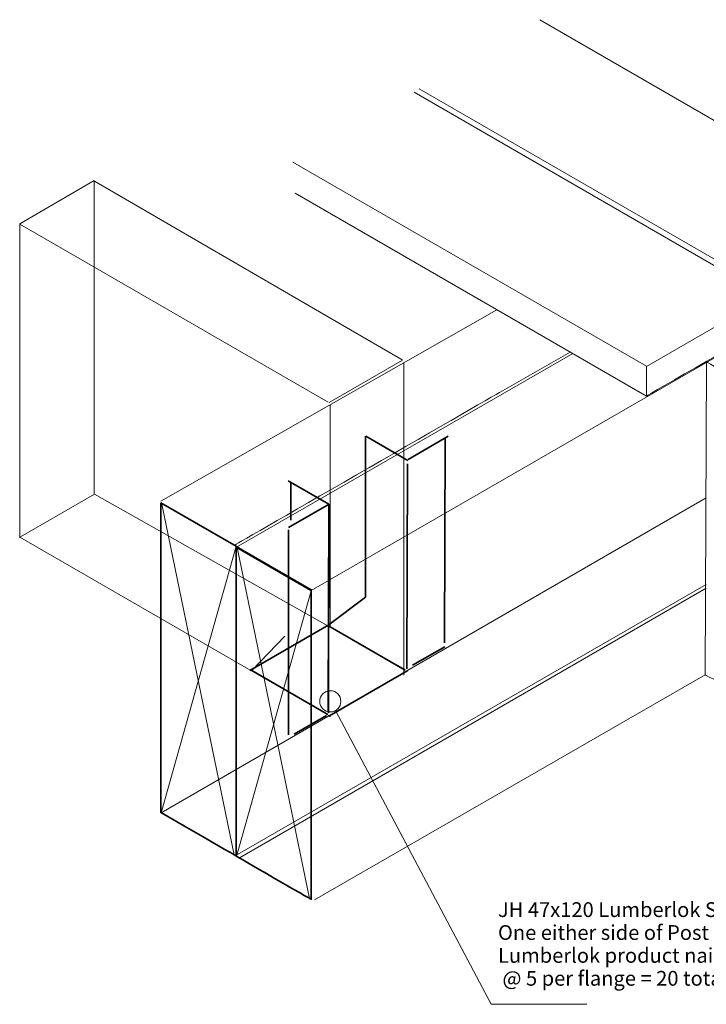
# Model space of a CAD drawing. Units: millimetres. Extents: x -529 to 568, y -1055 to 944.
# Drawn here: x -529 to -174, y -691 to -183 of the extents above; entities that cross this region are included whole.
import ezdxf
from ezdxf.lldxf.tags import DXFTag

# ---------------------------------------------------------------- set-up
doc = ezdxf.new("R2010")
doc.units = ezdxf.units.MM
doc.header["$MEASUREMENT"] = 0
doc.layers.add('Drawing', color=7, linetype='Continuous')
doc.layers.add('Text', color=7, linetype='Continuous')
doc.styles.add('0', font='arial.ttf', dxfattribs={"height": 1})
tags = doc.linetypes.add('New Line20', pattern=[0.2, 0.1, -0.1]).pattern_tags.tags
tags[6:7] = [DXFTag(74, 4), DXFTag(75, 0), DXFTag(340, '0'), DXFTag(46, 1.0), DXFTag(50, 0.0), DXFTag(44, 0.0), DXFTag(45, 0.0)]
tags[4:5] = [DXFTag(74, 4), DXFTag(75, 0), DXFTag(340, '0'), DXFTag(46, 1.0), DXFTag(50, 0.0), DXFTag(44, 0.0), DXFTag(45, 0.0)]
tags = doc.linetypes.add('New Line21', pattern=[0.2, 0.1, -0.1]).pattern_tags.tags
tags[6:7] = [DXFTag(74, 4), DXFTag(75, 0), DXFTag(340, '0'), DXFTag(46, 1.0), DXFTag(50, 0.0), DXFTag(44, 0.0), DXFTag(45, 0.0)]
tags[4:5] = [DXFTag(74, 4), DXFTag(75, 0), DXFTag(340, '0'), DXFTag(46, 1.0), DXFTag(50, 0.0), DXFTag(44, 0.0), DXFTag(45, 0.0)]
tags = doc.linetypes.add('New Line22', pattern=[0.2, 0.1, -0.1]).pattern_tags.tags
tags[6:7] = [DXFTag(74, 4), DXFTag(75, 0), DXFTag(340, '0'), DXFTag(46, 1.0), DXFTag(50, 0.0), DXFTag(44, 0.0), DXFTag(45, 0.0)]
tags[4:5] = [DXFTag(74, 4), DXFTag(75, 0), DXFTag(340, '0'), DXFTag(46, 1.0), DXFTag(50, 0.0), DXFTag(44, 0.0), DXFTag(45, 0.0)]
tags = doc.linetypes.add('New Line23', pattern=[0.2, 0.1, -0.1]).pattern_tags.tags
tags[6:7] = [DXFTag(74, 4), DXFTag(75, 0), DXFTag(340, '0'), DXFTag(46, 1.0), DXFTag(50, 0.0), DXFTag(44, 0.0), DXFTag(45, 0.0)]
tags[4:5] = [DXFTag(74, 4), DXFTag(75, 0), DXFTag(340, '0'), DXFTag(46, 1.0), DXFTag(50, 0.0), DXFTag(44, 0.0), DXFTag(45, 0.0)]
tags = doc.linetypes.add('New Line24', pattern=[0.2, 0.1, -0.1]).pattern_tags.tags
tags[6:7] = [DXFTag(74, 4), DXFTag(75, 0), DXFTag(340, '0'), DXFTag(46, 1.0), DXFTag(50, 0.0), DXFTag(44, 0.0), DXFTag(45, 0.0)]
tags[4:5] = [DXFTag(74, 4), DXFTag(75, 0), DXFTag(340, '0'), DXFTag(46, 1.0), DXFTag(50, 0.0), DXFTag(44, 0.0), DXFTag(45, 0.0)]
tags = doc.linetypes.add('New Line25', pattern=[0.2, 0.1, -0.1]).pattern_tags.tags
tags[6:7] = [DXFTag(74, 4), DXFTag(75, 0), DXFTag(340, '0'), DXFTag(46, 1.0), DXFTag(50, 0.0), DXFTag(44, 0.0), DXFTag(45, 0.0)]
tags[4:5] = [DXFTag(74, 4), DXFTag(75, 0), DXFTag(340, '0'), DXFTag(46, 1.0), DXFTag(50, 0.0), DXFTag(44, 0.0), DXFTag(45, 0.0)]
tags = doc.linetypes.add('New Line26', pattern=[0.2, 0.1, -0.1]).pattern_tags.tags
tags[6:7] = [DXFTag(74, 4), DXFTag(75, 0), DXFTag(340, '0'), DXFTag(46, 1.0), DXFTag(50, 0.0), DXFTag(44, 0.0), DXFTag(45, 0.0)]
tags[4:5] = [DXFTag(74, 4), DXFTag(75, 0), DXFTag(340, '0'), DXFTag(46, 1.0), DXFTag(50, 0.0), DXFTag(44, 0.0), DXFTag(45, 0.0)]
tags = doc.linetypes.add('New Line27', pattern=[0.2, 0.1, -0.1]).pattern_tags.tags
tags[6:7] = [DXFTag(74, 4), DXFTag(75, 0), DXFTag(340, '0'), DXFTag(46, 1.0), DXFTag(50, 0.0), DXFTag(44, 0.0), DXFTag(45, 0.0)]
tags[4:5] = [DXFTag(74, 4), DXFTag(75, 0), DXFTag(340, '0'), DXFTag(46, 1.0), DXFTag(50, 0.0), DXFTag(44, 0.0), DXFTag(45, 0.0)]
tags = doc.linetypes.add('New Line28', pattern=[0.2, 0.1, -0.1]).pattern_tags.tags
tags[6:7] = [DXFTag(74, 4), DXFTag(75, 0), DXFTag(340, '0'), DXFTag(46, 1.0), DXFTag(50, 0.0), DXFTag(44, 0.0), DXFTag(45, 0.0)]
tags[4:5] = [DXFTag(74, 4), DXFTag(75, 0), DXFTag(340, '0'), DXFTag(46, 1.0), DXFTag(50, 0.0), DXFTag(44, 0.0), DXFTag(45, 0.0)]
tags = doc.linetypes.add('New Line29', pattern=[0.2, 0.1, -0.1]).pattern_tags.tags
tags[6:7] = [DXFTag(74, 4), DXFTag(75, 0), DXFTag(340, '0'), DXFTag(46, 1.0), DXFTag(50, 0.0), DXFTag(44, 0.0), DXFTag(45, 0.0)]
tags[4:5] = [DXFTag(74, 4), DXFTag(75, 0), DXFTag(340, '0'), DXFTag(46, 1.0), DXFTag(50, 0.0), DXFTag(44, 0.0), DXFTag(45, 0.0)]
tags = doc.linetypes.add('New Line30', pattern=[0.2, 0.1, -0.1]).pattern_tags.tags
tags[6:7] = [DXFTag(74, 4), DXFTag(75, 0), DXFTag(340, '0'), DXFTag(46, 1.0), DXFTag(50, 0.0), DXFTag(44, 0.0), DXFTag(45, 0.0)]
tags[4:5] = [DXFTag(74, 4), DXFTag(75, 0), DXFTag(340, '0'), DXFTag(46, 1.0), DXFTag(50, 0.0), DXFTag(44, 0.0), DXFTag(45, 0.0)]
tags = doc.linetypes.add('New Line31', pattern=[0.2, 0.1, -0.1]).pattern_tags.tags
tags[6:7] = [DXFTag(74, 4), DXFTag(75, 0), DXFTag(340, '0'), DXFTag(46, 1.0), DXFTag(50, 0.0), DXFTag(44, 0.0), DXFTag(45, 0.0)]
tags[4:5] = [DXFTag(74, 4), DXFTag(75, 0), DXFTag(340, '0'), DXFTag(46, 1.0), DXFTag(50, 0.0), DXFTag(44, 0.0), DXFTag(45, 0.0)]
tags = doc.linetypes.add('New Line32', pattern=[0.2, 0.1, -0.1]).pattern_tags.tags
tags[6:7] = [DXFTag(74, 4), DXFTag(75, 0), DXFTag(340, '0'), DXFTag(46, 1.0), DXFTag(50, 0.0), DXFTag(44, 0.0), DXFTag(45, 0.0)]
tags[4:5] = [DXFTag(74, 4), DXFTag(75, 0), DXFTag(340, '0'), DXFTag(46, 1.0), DXFTag(50, 0.0), DXFTag(44, 0.0), DXFTag(45, 0.0)]
tags = doc.linetypes.add('New Line33', pattern=[0.2, 0.1, -0.1]).pattern_tags.tags
tags[6:7] = [DXFTag(74, 4), DXFTag(75, 0), DXFTag(340, '0'), DXFTag(46, 1.0), DXFTag(50, 0.0), DXFTag(44, 0.0), DXFTag(45, 0.0)]
tags[4:5] = [DXFTag(74, 4), DXFTag(75, 0), DXFTag(340, '0'), DXFTag(46, 1.0), DXFTag(50, 0.0), DXFTag(44, 0.0), DXFTag(45, 0.0)]
tags = doc.linetypes.add('New Line34', pattern=[0.2, 0.1, -0.1]).pattern_tags.tags
tags[6:7] = [DXFTag(74, 4), DXFTag(75, 0), DXFTag(340, '0'), DXFTag(46, 1.0), DXFTag(50, 0.0), DXFTag(44, 0.0), DXFTag(45, 0.0)]
tags[4:5] = [DXFTag(74, 4), DXFTag(75, 0), DXFTag(340, '0'), DXFTag(46, 1.0), DXFTag(50, 0.0), DXFTag(44, 0.0), DXFTag(45, 0.0)]
tags = doc.linetypes.add('New Line35', pattern=[0.2, 0.1, -0.1]).pattern_tags.tags
tags[6:7] = [DXFTag(74, 4), DXFTag(75, 0), DXFTag(340, '0'), DXFTag(46, 1.0), DXFTag(50, 0.0), DXFTag(44, 0.0), DXFTag(45, 0.0)]
tags[4:5] = [DXFTag(74, 4), DXFTag(75, 0), DXFTag(340, '0'), DXFTag(46, 1.0), DXFTag(50, 0.0), DXFTag(44, 0.0), DXFTag(45, 0.0)]
tags = doc.linetypes.add('New Line36', pattern=[0.2, 0.1, -0.1]).pattern_tags.tags
tags[6:7] = [DXFTag(74, 4), DXFTag(75, 0), DXFTag(340, '0'), DXFTag(46, 1.0), DXFTag(50, 0.0), DXFTag(44, 0.0), DXFTag(45, 0.0)]
tags[4:5] = [DXFTag(74, 4), DXFTag(75, 0), DXFTag(340, '0'), DXFTag(46, 1.0), DXFTag(50, 0.0), DXFTag(44, 0.0), DXFTag(45, 0.0)]
tags = doc.linetypes.add('New Line37', pattern=[0.2, 0.1, -0.1]).pattern_tags.tags
tags[6:7] = [DXFTag(74, 4), DXFTag(75, 0), DXFTag(340, '0'), DXFTag(46, 1.0), DXFTag(50, 0.0), DXFTag(44, 0.0), DXFTag(45, 0.0)]
tags[4:5] = [DXFTag(74, 4), DXFTag(75, 0), DXFTag(340, '0'), DXFTag(46, 1.0), DXFTag(50, 0.0), DXFTag(44, 0.0), DXFTag(45, 0.0)]
tags = doc.linetypes.add('New Line38', pattern=[0.2, 0.1, -0.1]).pattern_tags.tags
tags[6:7] = [DXFTag(74, 4), DXFTag(75, 0), DXFTag(340, '0'), DXFTag(46, 1.0), DXFTag(50, 0.0), DXFTag(44, 0.0), DXFTag(45, 0.0)]
tags[4:5] = [DXFTag(74, 4), DXFTag(75, 0), DXFTag(340, '0'), DXFTag(46, 1.0), DXFTag(50, 0.0), DXFTag(44, 0.0), DXFTag(45, 0.0)]

msp = doc.modelspace()

# ---------------------------------------------------------------- linework, layer by layer
at = {"layer": 'Drawing', "lineweight": 18}
msp.add_ellipse((-368.6066, -534.9176), major_axis=(0, 5.4791), ratio=1, dxfattribs=at)
for points in [[(-77.8269, -288.3272), (-77.8269, -288.3272), (-260.4299, -182.9025), (-260.4299, -182.9025)], [(-140.0101, -324.0114), (-140.0101, -324.0114), (-322.6211, -218.5806), (-322.6211, -218.5806)], [(-142.9013, -325.6574), (-142.9013, -325.6574), (-325.2377, -220.3852), (-325.2377, -220.3852)], [(-205.2681, -361.9093), (-205.2681, -361.9093), (-387.9691, -256.4266), (-387.9691, -256.4266)], [(-529.0186, -288.2746), (-529.0186, -288.2746), (-490.5792, -265.982), (-490.5792, -265.982)], [(-490.5616, -427.9712), (-490.5616, -427.9712), (-490.5616, -266.3691), (-490.5616, -266.3691)], [(-331.4148, -358.5997), (-331.4148, -358.5997), (-490.3544, -266.2382), (-490.3544, -266.2382)], [(-205.2681, -377.2633), (-205.2681, -377.2633), (-386.8119, -272.5522), (-386.8119, -272.5522)], [(-529.0645, -450.5177), (-529.0645, -450.5177), (-529.0645, -288.1321), (-529.0645, -288.1321)], [(-369.6697, -380.4228), (-369.6697, -380.4228), (-528.9654, -288.4751), (-528.9654, -288.4751)], [(-282.555, -332.6856), (-282.555, -332.6856), (-456.2181, -431.5781), (-456.2181, -431.5781)], [(-378.4277, -477.6186), (-378.4277, -477.6186), (-142.0552, -341.348), (-142.0552, -341.348)], [(-417.4521, -455.3911), (-417.4521, -455.3911), (-243.3181, -355.3167), (-243.3181, -355.3167)], [(-369.2413, -380.6633), (-369.2413, -380.6633), (-331.2254, -358.715), (-331.2254, -358.715)], [(-330.5221, -521.4111), (-330.5221, -521.4111), (-330.5221, -359.9493), (-330.5221, -359.9493)], [(-368.5828, -496.8415), (-368.5828, -496.8415), (-368.5828, -381.9669), (-368.5828, -381.9669)], [(-528.6252, -450.0281), (-528.6252, -450.0281), (-490.4242, -427.8738), (-490.4242, -427.8738)], [(-490.4224, -427.8734), (-490.4224, -427.8734), (-329.8535, -518.5303), (-329.8535, -518.5303)], [(-455.902, -592.5637), (-455.902, -592.5637), (-174.4149, -429.9108), (-174.4149, -429.9108)], [(-455.6691, -433.0494), (-455.6691, -433.0494), (-418.237, -614.1946), (-418.237, -614.1946)], [(-456.4335, -491.9376), (-456.4335, -491.9376), (-528.941, -450.085), (-528.941, -450.085)], [(-417.3127, -455.424), (-417.3127, -455.424), (-455.909, -592.5397), (-455.909, -592.5397)], [(-378.8058, -477.7411), (-378.8058, -477.7411), (-417.2451, -455.4486), (-417.2451, -455.4486)], [(-378.7481, -477.6153), (-378.7481, -477.6153), (-417.1875, -455.3227), (-417.1875, -455.3227)], [(-416.7888, -455.5563), (-416.7888, -455.5563), (-379.3567, -636.7015), (-379.3567, -636.7015)], [(-417.7815, -614.6194), (-417.7815, -614.6194), (-174.4149, -474.5749), (-174.4149, -474.5749)], [(-378.4324, -477.9309), (-378.4324, -477.9309), (-417.0287, -615.0466), (-417.0287, -615.0466)], [(-415.2234, -615.6081), (-415.2234, -615.6081), (-174.4149, -476.4925), (-174.4149, -476.4925)], [(-368.4946, -542.6749), (-368.4946, -542.6749), (-456.4335, -491.9376), (-456.4335, -491.9376)], [(-376.8164, -637.3916), (-376.8164, -637.3916), (-174.8645, -521.297), (-174.8645, -521.297)], [(-379.2579, -636.6881), (-379.2579, -636.6881), (-417.7811, -614.619), (-417.7811, -614.619)]]:
    msp.add_open_spline(points, degree=3, dxfattribs=at)
for points, knots in [([(-205.2681, -362.0598), (-205.2681, -362.0598), (-142.901, -326.0522), (-142.901, -326.0522), (-142.901, -326.0522), (-142.901, -326.0522), (-142.901, -341.2555), (-142.901, -341.2555), (-142.901, -341.2555), (-142.901, -341.2555), (-205.2681, -377.2632), (-205.2681, -377.2632), (-205.2681, -377.2632), (-205.2681, -377.2632), (-205.2681, -362.0598), (-205.2681, -362.0598)], [0, 0, 0, 0, 0.2, 0.2, 0.2, 0.20000001, 0.4, 0.4, 0.4, 0.40000001, 0.6, 0.6, 0.6, 0.60000001, 1, 1, 1, 1]), ([(-244.7051, -354.5167), (-244.7051, -354.5167), (-279.5596, -374.5033), (-279.5596, -374.5033), (-279.5596, -374.5033), (-279.5596, -374.5033), (-417.6419, -454.0258), (-417.6419, -454.0258)], [0, 0, 0, 0, 0.33333333, 0.33333333, 0.33333333, 0.33333334, 1, 1, 1, 1]), ([(-365.8492, -539.6537), (-365.8492, -539.6537), (-285.5655, -691.3801), (-285.5655, -691.3801), (-285.5655, -691.3801), (-285.5655, -691.3801), (-236.0239, -691.3801), (-236.0239, -691.3801)], [0, 0, 0, 0, 0.33333333, 0.33333333, 0.33333333, 0.33333334, 1, 1, 1, 1])]:
    msp.add_open_spline(points, degree=3, knots=knots, dxfattribs=at)
at = {"layer": 'Drawing', "lineweight": 20}
msp.add_open_spline([(-174.2564, -359.5724), (-174.2564, -359.5724), (-174.9656, -521.2459), (-174.9656, -521.2459), (-174.9656, -521.2459), (-174.9656, -521.2459), (-160.9565, -528.3313), (-160.9565, -528.3313), (-160.9565, -528.3313), (-160.9565, -528.3313), (-98.7067, -492.4468), (-98.7067, -492.4468), (-98.7067, -492.4468), (-98.7067, -492.4468), (-98.7067, -331.1426), (-98.7067, -331.1426), (-98.7067, -331.1426), (-98.7067, -331.1426), (-160.9565, -367.2652), (-160.9565, -367.2652), (-160.9565, -367.2652), (-160.9565, -367.2652), (-174.2564, -359.5724), (-174.2564, -359.5724)], degree=3, knots=[0, 0, 0, 0, 0.14285714, 0.14285714, 0.14285714, 0.14285715, 0.28571429, 0.28571429, 0.28571429, 0.2857143, 0.42857143, 0.42857143, 0.42857143, 0.42857144, 0.57142857, 0.57142857, 0.57142857, 0.57142858, 0.71428571, 0.71428571, 0.71428571, 0.71428572, 1, 1, 1, 1], dxfattribs=at)
at = {"layer": 'Drawing', "linetype": 'New Line21', "lineweight": 35}
msp.add_open_spline([(-350.4555, -481.1325), (-350.4555, -481.1325), (-350.4555, -397.9176), (-350.4555, -397.9176)], degree=3, dxfattribs=at)
at = {"layer": 'Drawing', "linetype": 'New Line23', "lineweight": 35}
msp.add_open_spline([(-328.4953, -410.4596), (-328.4953, -410.4596), (-350.2454, -397.9176), (-350.2454, -397.9176)], degree=3, dxfattribs=at)
at = {"layer": 'Drawing', "linetype": 'New Line22', "lineweight": 35}
msp.add_open_spline([(-328.3759, -410.0422), (-328.3759, -410.0422), (-307.6313, -398.047), (-307.6313, -398.047)], degree=3, dxfattribs=at)
at = {"layer": 'Drawing', "linetype": 'New Line20', "lineweight": 35}
msp.add_open_spline([(-309.2101, -398.9996), (-309.2101, -398.9996), (-309.5452, -504.7354), (-309.5452, -504.7354)], degree=3, dxfattribs=at)
at = {"layer": 'Drawing', "linetype": 'New Line27', "lineweight": 35}
msp.add_open_spline([(-328.6364, -412.312), (-328.6364, -412.312), (-328.9716, -518.0478), (-328.9716, -518.0478)], degree=3, dxfattribs=at)
at = {"layer": 'Drawing', "linetype": 'New Line29', "lineweight": 35}
msp.add_open_spline([(-369.4207, -433.1641), (-369.4207, -433.1641), (-390.4299, -421.0278), (-390.4299, -421.0278)], degree=3, dxfattribs=at)
at = {"layer": 'Drawing', "linetype": 'New Line28', "lineweight": 35}
msp.add_open_spline([(-388.9876, -441.359), (-388.9876, -441.359), (-388.9876, -421.861), (-388.9876, -421.861)], degree=3, dxfattribs=at)
at = {"layer": 'Drawing', "lineweight": 35}
for points in [[(-456.1907, -432.3662), (-456.1907, -432.3662), (-417.3103, -454.8142), (-417.3103, -454.8142), (-417.3103, -454.8142), (-417.3103, -454.8142), (-417.3103, -614.7108), (-417.3103, -614.7108), (-417.3103, -614.7108), (-417.3103, -614.7108), (-456.1907, -592.2628), (-456.1907, -592.2628), (-456.1907, -592.2628), (-456.1907, -592.2628), (-456.1907, -432.3662), (-456.1907, -432.3662)], [(-417.3103, -454.873), (-417.3103, -454.873), (-378.43, -477.3211), (-378.43, -477.3211), (-378.43, -477.3211), (-378.43, -477.3211), (-378.43, -637.2177), (-378.43, -637.2177), (-378.43, -637.2177), (-378.43, -637.2177), (-417.3103, -614.7696), (-417.3103, -614.7696), (-417.3103, -614.7696), (-417.3103, -614.7696), (-417.3103, -454.873), (-417.3103, -454.873)]]:
    msp.add_open_spline(points, degree=3, knots=[0, 0, 0, 0, 0.2, 0.2, 0.2, 0.20000001, 0.4, 0.4, 0.4, 0.40000001, 0.6, 0.6, 0.6, 0.60000001, 1, 1, 1, 1], dxfattribs=at)
at = {"layer": 'Drawing', "linetype": 'New Line36', "lineweight": 35}
msp.add_open_spline([(-390.1812, -445.2034), (-390.1812, -445.2034), (-369.172, -433.0671), (-369.172, -433.0671)], degree=3, dxfattribs=at)
at = {"layer": 'Drawing', "linetype": 'New Line35', "lineweight": 35}
msp.add_open_spline([(-369.3243, -434.1032), (-369.3243, -434.1032), (-369.6594, -539.839), (-369.6594, -539.839)], degree=3, dxfattribs=at)
at = {"layer": 'Drawing', "linetype": 'New Line31', "lineweight": 35}
msp.add_open_spline([(-369.2813, -433.0671), (-369.2813, -433.0671), (-369.5106, -540.8469), (-369.5106, -540.8469)], degree=3, dxfattribs=at)
at = {"layer": 'Drawing', "linetype": 'New Line30', "lineweight": 35}
msp.add_open_spline([(-390.1812, -446.3335), (-390.1812, -446.3335), (-390.1812, -552.2188), (-390.1812, -552.2188)], degree=3, dxfattribs=at)
at = {"layer": 'Drawing', "linetype": 'New Line24', "lineweight": 35}
msp.add_open_spline([(-350.4528, -481.1344), (-350.4528, -481.1344), (-369.8413, -495.7762), (-369.8413, -495.7762)], degree=3, dxfattribs=at)
at = {"layer": 'Drawing', "linetype": 'New Line38', "lineweight": 35}
msp.add_open_spline([(-410.1222, -519.0162), (-410.1222, -519.0162), (-369.3213, -495.4239), (-369.3213, -495.4239)], degree=3, dxfattribs=at)
at = {"layer": 'Drawing', "linetype": 'New Line25', "lineweight": 35}
msp.add_open_spline([(-369.8467, -495.7805), (-369.8467, -495.7805), (-329.8536, -518.8439), (-329.8536, -518.8439)], degree=3, dxfattribs=at)
at = {"layer": 'Drawing', "linetype": 'New Line33', "lineweight": 35}
msp.add_open_spline([(-392.1351, -501.231), (-392.1351, -501.231), (-409.193, -519.0121), (-409.193, -519.0121)], degree=3, dxfattribs=at)
at = {"layer": 'Drawing', "linetype": 'New Line26', "lineweight": 35}
msp.add_open_spline([(-326.1375, -516.2796), (-326.1375, -516.2796), (-309.4583, -506.7464), (-309.4583, -506.7464)], degree=3, dxfattribs=at)
at = {"layer": 'Drawing', "linetype": 'New Line34', "lineweight": 35}
msp.add_open_spline([(-409.1909, -519.0197), (-409.1909, -519.0197), (-369.9446, -541.7571), (-369.9446, -541.7571)], degree=3, dxfattribs=at)
at = {"layer": 'Drawing', "linetype": 'New Line37', "lineweight": 35}
msp.add_open_spline([(-369.2844, -542.6144), (-369.2844, -542.6144), (-328.4835, -519.0221), (-328.4835, -519.0221)], degree=3, dxfattribs=at)
at = {"layer": 'Drawing', "linetype": 'New Line32', "lineweight": 35}
msp.add_open_spline([(-387.2024, -551.8265), (-387.2024, -551.8265), (-370.5233, -542.2933), (-370.5233, -542.2933)], degree=3, dxfattribs=at)

# ---------------------------------------------------------------- texts
at = {"layer": 'Text', "style": '0'}
for s, p in [('JH 47x120 Lumberlok SS Joist Hangers', (-281.9772, -646.2933)), ('One either side of Post position', (-281.9772, -658.1166)), ('Lumberlok product nails 30x3.15', (-281.9772, -669.9399)), (' @ 5 per flange = 20 total ', (-281.9772, -681.7632))]:
    msp.add_text(s, height=7.619976, dxfattribs=at).set_placement(p)

doc.saveas('drawing.dxf')
